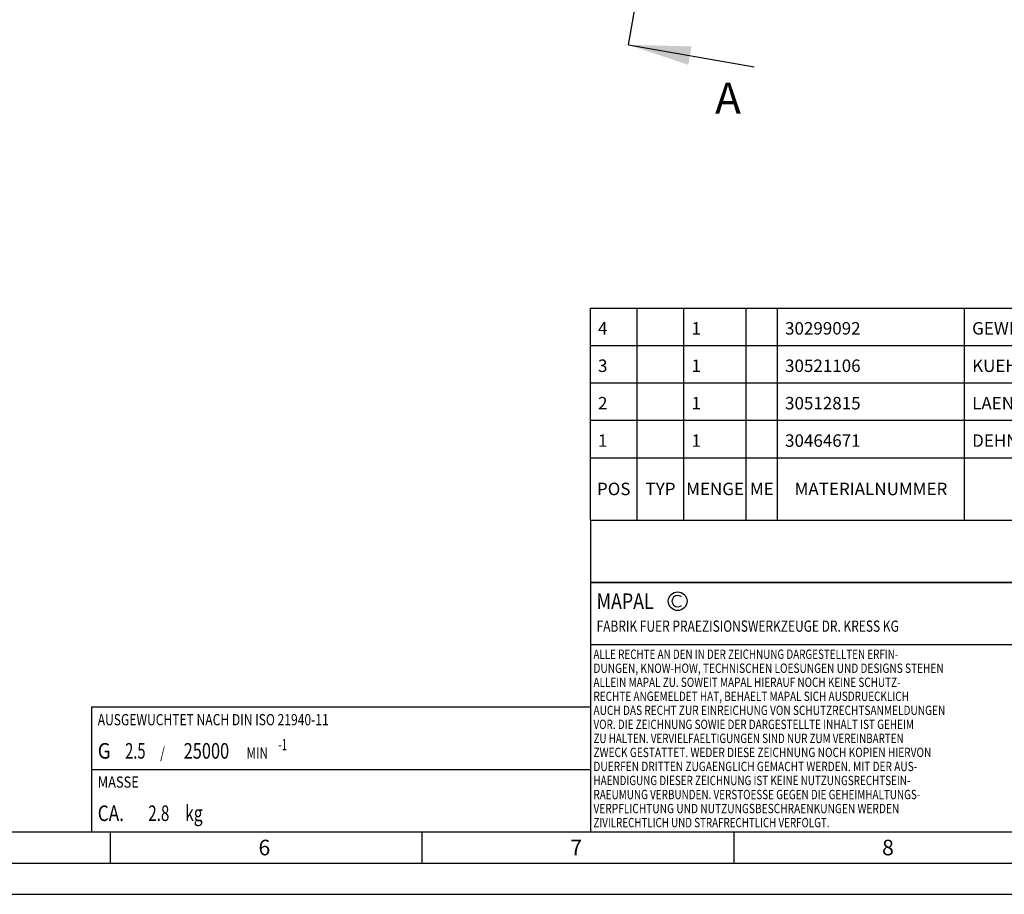
# Model space of a CAD drawing. Units: millimetres. Extents: x 0 to 594, y 0 to 420.
# Drawn here: x 232 to 390, y 0 to 140 of the extents above; entities that cross this region are included whole.
import ezdxf

# ---------------------------------------------------------------- set-up
doc = ezdxf.new("R2010")
doc.units = ezdxf.units.MM
doc.header["$LTSCALE"] = 32.67
doc.linetypes.add('CENTER', pattern=[0.6, 0.375, -0.075, 0.075, -0.075])
doc.layers.get('0').update_dxf_attribs({"linetype": 'CONTINUOUS'})
for name, color, linetype in [('606332043-000-01-ED1_CL', 7, 'CONTINUOUS'), ('606332043-000-01-ED1_FORMAT', 7, 'CONTINUOUS'), ('606332043-000-01-ED1_HATCH', 7, 'CONTINUOUS'), ('606332043-000-01-ED1_TABLE', 7, 'CONTINUOUS')]:
    doc.layers.add(name, color=color, linetype=linetype)
doc.styles.get("Standard").update_dxf_attribs({"font": 'TXT.SHX', "width": 0.7})
doc.dimstyles.get("Standard").update_dxf_attribs({"dimtxt": 3.5, "dimasz": 3.5, "dimexe": 1.5, "dimexo": 0, "dimtad": 1, "dimdec": 3, "dimdsep": 46, "dimtxsty": 'STANDARD', "dimblk": '_FILLED', "dimblk1": '_FILLED', "dimblk2": '_FILLED', "dimcen": 0.09, "dimclrt": 2, "dimadec": 3, "dimazin": 2, "dimtol": 1, "dimtp": 0.005, "dimtm": 0.005, "dimtfac": 1, "dimtdec": 3, "dimtofl": 0, "dimtmove": 0, "dimatfit": 3, "dimldrblk": '_FILLED', "dimfxl": 1, "dimtolj": 1, "dimarcsym": 0})

# ---------------------------------------------------------------- blocks, each defined once
blk = doc.blocks.new('COPYRIGHT_BL8', base_point=(359, 30))
at = {"layer": '606332043-000-01-ED1_FORMAT', "color": 7, "linetype": 'CONTINUOUS'}
for p, q in [((394, 50), (324, 50)), ((324, 50), (324, 10)), ((394, 40), (324, 40))]:
    blk.add_line(p, q, dxfattribs=at)
at = {"layer": '606332043-000-01-ED1_FORMAT', "color": 3, "linetype": 'CONTINUOUS'}
blk.add_circle((338, 47), 1.5, dxfattribs=at)
blk.add_arc((338, 47), 0.915, 48.0077, 311.9923, dxfattribs=at)
at = {"layer": '606332043-000-01-ED1_FORMAT', "color": 2, "linetype": 'CONTINUOUS'}
for s, height, width, p in [('MAPAL', 2.5, 0.838095, (325, 45.75)), ('FABRIK FUER PRAEZISIONSWERKZEUGE DR. KRESS KG', 1.8, 0.781481, (325, 42.1)), ('ALLE RECHTE AN DEN IN DER ZEICHNUNG DARGESTELLTEN ERFIN-', 1.5, 0.771684, (324.5, 37.75)), ('DUNGEN, KNOW-HOW, TECHNISCHEN LOESUNGEN UND DESIGNS STEHEN', 1.5, 0.793103, (324.5, 35.5)), ('ALLEIN MAPAL ZU. SOWEIT MAPAL HIERAUF NOCH KEINE SCHUTZ-', 1.5, 0.780612, (324.5, 33.25)), ('RECHTE ANGEMELDET HAT, BEHAELT MAPAL SICH AUSDRUECKLICH', 1.5, 0.782684, (324.5, 31)), ('AUCH DAS RECHT ZUR EINREICHUNG VON SCHUTZRECHTSANMELDUNGEN', 1.5, 0.791872, (324.5, 28.75)), ('VOR. DIE ZEICHNUNG SOWIE DER DARGESTELLTE INHALT IST GEHEIM', 1.5, 0.77845, (324.5, 26.5)), ('ZU HALTEN. VERVIELFAELTIGUNGEN SIND NUR ZUM VEREINBARTEN', 1.5, 0.769558, (324.5, 24.25)), ('ZWECK GESTATTET. WEDER DIESE ZEICHNUNG NOCH KOPIEN HIERVON', 1.5, 0.796388, (324.5, 22)), ('DUERFEN DRITTEN ZUGAENGLICH GEMACHT WERDEN. MIT DER AUS-', 1.5, 0.794218, (324.5, 19.75)), ('HAENDIGUNG DIESER ZEICHNUNG IST KEINE NUTZUNGSRECHTSEIN-', 1.5, 0.773384, (324.5, 17.5)), ('RAEUMUNG VERBUNDEN. VERSTOESSE GEGEN DIE GEHEIMHALTUNGS-', 1.5, 0.775935, (324.5, 15.25)), ('VERPFLICHTUNG UND NUTZUNGSBESCHRAENKUNGEN WERDEN ', 1.5, 0.797376, (324.5, 13)), ('ZIVILRECHTLICH UND STRAFRECHTLICH VERFOLGT.', 1.5, 0.767996, (324.5, 10.75))]:
    blk.add_text(s, height=height, dxfattribs=dict(at, width=width)).set_placement(p)
blk = doc.blocks.new('MASS_001_BL13', base_point=(284, 15))
at = {"layer": '606332043-000-01-ED1_CL', "color": 7, "linetype": 'CONTINUOUS'}
for p, q in [((244, 20), (324, 20)), ((244, 20), (244, 10)), ((324, 20), (324, 10)), ((244, 10), (324, 10))]:
    blk.add_line(p, q, dxfattribs=at)
at = {"layer": '606332043-000-01-ED1_CL', "color": 2, "linetype": 'CONTINUOUS'}
for s, height, width, p in [('MASSE', 1.8, 0.838095, (245, 17.1)), ('CA. ', 2.5, 0.809524, (245, 11.75)), ('2.8', 2.5, 0.714286, (253.1, 11.75)), (' kg', 2.5, 0.738095, (258.45, 11.75))]:
    blk.add_text(s, height=height, dxfattribs=dict(at, width=width)).set_placement(p)
blk = doc.blocks.new('BALANCED_BL14', base_point=(284, 25))
at = {"layer": '606332043-000-01-ED1_CL', "color": 7, "linetype": 'CONTINUOUS'}
for p, q in [((324, 30), (244, 30)), ((244, 30), (244, 20)), ((324, 30), (324, 20)), ((244, 20), (324, 20))]:
    blk.add_line(p, q, dxfattribs=at)
at = {"layer": '606332043-000-01-ED1_CL', "color": 2, "linetype": 'CONTINUOUS'}
for s, height, width, p in [('AUSGEWUCHTET NACH DIN ISO 21940-11', 1.8, 0.789216, (245, 27.1)), ('G ', 2.5, 0.880952, (245, 21.75)), ('2.5', 2.5, 0.690476, (249.4, 21.75)), (' / ', 1.8, 0.777778, (254.58, 21.75)), ('25000', 2.5, 0.771429, (258.78, 21.75)), ('-1', 1.8, 0.642857, (273.95, 23.1)), (' MIN', 1.8, 0.767857, (268.43, 21.75))]:
    blk.add_text(s, height=height, dxfattribs=dict(at, width=width)).set_placement(p)
blk = doc.blocks.new('INFORMATION_BOM_BL15', base_point=(454, 55))
at = {"layer": '606332043-000-01-ED1_CL', "color": 7, "linetype": 'CONTINUOUS'}
for p, q in [((324, 60), (324, 50)), ((324, 60), (584, 60)), ((394, 60), (394, 50)), ((514, 60), (514, 50)), ((584, 60), (584, 50)), ((324, 50), (584, 50))]:
    blk.add_line(p, q, dxfattribs=at)
at = {"layer": '606332043-000-01-ED1_CL', "color": 2, "linetype": 'CONTINUOUS'}
for s, height, width, p in [('ANZIEHDREHMOMENT FUER MAPAL SPANNSCHRAUBEN', 1.8, 0.792517, (515, 57.1)), ('NACH MN678BL1', 2.5, 0.787546, (515, 51.75))]:
    blk.add_text(s, height=height, dxfattribs=dict(at, width=width)).set_placement(p)
blk = doc.blocks.new('_FILLED')
at = {"color": 0, "linetype": 'BYBLOCK'}
blk.add_solid([(0, 0), (-1, 0.125), (-1, -0.125)], dxfattribs=at)
blk = doc.blocks.new('XSEC_FILLED')
at = {"color": 0, "linetype": 'BYBLOCK'}
blk.add_solid([(0, 0), (-1, 0.15), (-1, -0.15)], dxfattribs=at)
blk = doc.blocks.new('TABLE_BL5', base_point=(454, 77))
at = {"layer": '606332043-000-01-ED1_TABLE', "color": 3, "linetype": 'CONTINUOUS'}
for p, q in [((324, 60), (324, 94)), ((324, 94), (584, 94)), ((331.5, 60), (331.5, 94)), ((339, 60), (339, 94)), ((349, 60), (349, 94)), ((354, 60), (354, 94)), ((384, 60), (384, 94)), ((489, 60), (489, 94)), ((544, 60), (544, 94)), ((584, 60), (584, 94)), ((324, 88), (584, 88)), ((324, 82), (584, 82)), ((324, 76), (584, 76)), ((324, 70), (584, 70)), ((324, 60), (584, 60))]:
    blk.add_line(p, q, dxfattribs=at)
at = {"layer": '606332043-000-01-ED1_TABLE', "color": 2, "linetype": 'CONTINUOUS', "line_spacing_factor": 0.9}
for s, insert, char_height, width, attachment_point in [('4', (325.225, 91.75), 2, 2.92857, 1), ('1', (340.225, 91.75), 2, 2.28571, 1), ('30299092', (355.225, 91.75), 2, 19.21429, 1), ('GEWINDESTIFT', (385.225, 91.75), 2, 29.85714, 1), ('S.ISO 4026-M10X1X10-45H', (490.225, 91.75), 2, 51.78571, 1), ('30299092', (580.775, 92.25), 0.03, 0.28821, 3), ('MA', (581.775, 92.25), 0.03, 0.08571, 3), ('3', (325.225, 85.75), 2, 2.71429, 1), ('1', (340.225, 85.75), 2, 2.28571, 1), ('30521106', (355.225, 85.75), 2, 17.71429, 1), ('KUEHLMITTELUEBERGABE-EINHEIT, MMS, AUTOMATISCH', (385.225, 85.75), 2, 106.14286, 1), ('CU-HSK-A100-C-A-Ø1.80-02.0', (490.225, 85.75), 2, 58.45714, 1), ('30521106', (580.775, 86.25), 0.03, 0.26571, 3), ('LA', (581.775, 86.25), 0.03, 0.07607, 3), ('2', (325.225, 79.75), 2, 2.92857, 1), ('1', (340.225, 79.75), 2, 2.28571, 1), ('30512815', (355.225, 79.75), 2, 17.5, 1), ('LAENGENEINSTELLSCHRAUBE, MMS', (385.225, 79.75), 2, 64.35714, 1), ('LS-HSK-A063-100-18-120-F-A-A1', (490.225, 79.75), 2, 64.42857, 1), ('30512815', (580.775, 80.25), 0.03, 0.2625, 3), ('KA', (581.775, 80.25), 0.03, 0.0825, 3), ('606968081-000', (580.775, 74.25), 0.03, 0.45536, 3), ('A', (581.775, 74.25), 0.03, 0.04714, 3), ('1', (325.225, 73.75), 2, 2.28571, 1), ('1', (340.225, 73.75), 2, 2.28571, 1), ('30464671', (355.225, 73.75), 2, 18.57143, 1), ('DEHNSPANNFUTTER, HSK, MMS, GRUNDKOERPER', (385.225, 73.75), 2, 91.28571, 1), ('MHC-HSK-A100-18-120-G-0-A-A', (490.225, 73.75), 2, 61.57143, 1), ('POS', (327.75, 66), 2, 7.64286, 2), ('TYP', (335.25, 66), 2, 8.07143, 2), ('MENGE', (344, 66), 2, 12.14286, 2), ('ME', (351.5, 66), 2, 5.28571, 2), ('MATERIALNUMMER', (369, 66), 2, 33.57143, 2), ('BENENNUNG', (436.5, 66), 2, 21.35714, 2), ('TECHNISCHE SPEZIFIKATION', (516.5, 66), 2, 55.5, 2), ('KUNDENNUMMER', (564, 66), 2, 29.21429, 2)]:
    blk.add_mtext(s, dxfattribs=dict(at, insert=insert, char_height=char_height, width=width, attachment_point=attachment_point))
blk = doc.blocks.new('HATCHING_BL4', base_point=(355.64, 215.99))
at = {"layer": '606332043-000-01-ED1_HATCH', "color": 7, "linetype": 'CENTER'}
blk.add_line((330.12, 136.21), (332.72, 150.99), dxfattribs=at)
at = {"layer": '606332043-000-01-ED1_HATCH', "color": 7, "linetype": 'CONTINUOUS', "insert": (344, 130.16), "char_height": 5, "width": 6.4286, "attachment_point": 1, "line_spacing_factor": 0.9}
blk.add_mtext('A', dxfattribs=at)
at = {"layer": '606332043-000-01-ED1_HATCH', "color": 7, "linetype": 'CONTINUOUS'}
blk.add_leader([(330.12, 136.21), (350.25, 132.66)], dimstyle='STANDARD', override={"dimasz": 10, "dimtad": 0, "dimldrblk": 'XSEC_FILLED'}, dxfattribs=at)

msp = doc.modelspace()

# ---------------------------------------------------------------- linework, layer by layer
at = {"layer": '606332043-000-01-ED1_FORMAT', "color": 7, "linetype": 'CONTINUOUS'}
msp.add_line((10, 10), (584, 10), dxfattribs=at)
at = {"layer": '606332043-000-01-ED1_FORMAT', "color": 3, "linetype": 'CONTINUOUS'}
for p, q in [((247, 10), (247, 5)), ((297, 10), (297, 5)), ((347, 10), (347, 5)), ((5, 5), (589, 5)), ((0, 0), (594, 0))]:
    msp.add_line(p, q, dxfattribs=at)

# ---------------------------------------------------------------- block references
for name, p in [('HATCHING_BL4', (355.6365, 215.9889)), ('TABLE_BL5', (454, 77))]:
    msp.add_blockref(name, p)
at = {"layer": '606332043-000-01-ED1_CL', "color": 3, "linetype": 'CONTINUOUS'}
for name, p in [('INFORMATION_BOM_BL15', (454, 55)), ('BALANCED_BL14', (284, 25)), ('MASS_001_BL13', (284, 15))]:
    msp.add_blockref(name, p, dxfattribs=at)
at = {"layer": '606332043-000-01-ED1_FORMAT', "color": 3, "linetype": 'CONTINUOUS'}
msp.add_blockref('COPYRIGHT_BL8', (359, 30), dxfattribs=at)

# ---------------------------------------------------------------- texts
at = {"layer": '606332043-000-01-ED1_FORMAT', "color": 2, "linetype": 'CONTINUOUS', "char_height": 2.5, "width": 3.660714, "attachment_point": 1, "line_spacing_factor": 0.9}
for s, insert in [('6', (270.7798, 8.75)), ('7', (320.7798, 8.75)), ('8', (370.7798, 8.75))]:
    msp.add_mtext(s, dxfattribs=dict(at, insert=insert))

doc.saveas('drawing.dxf')
